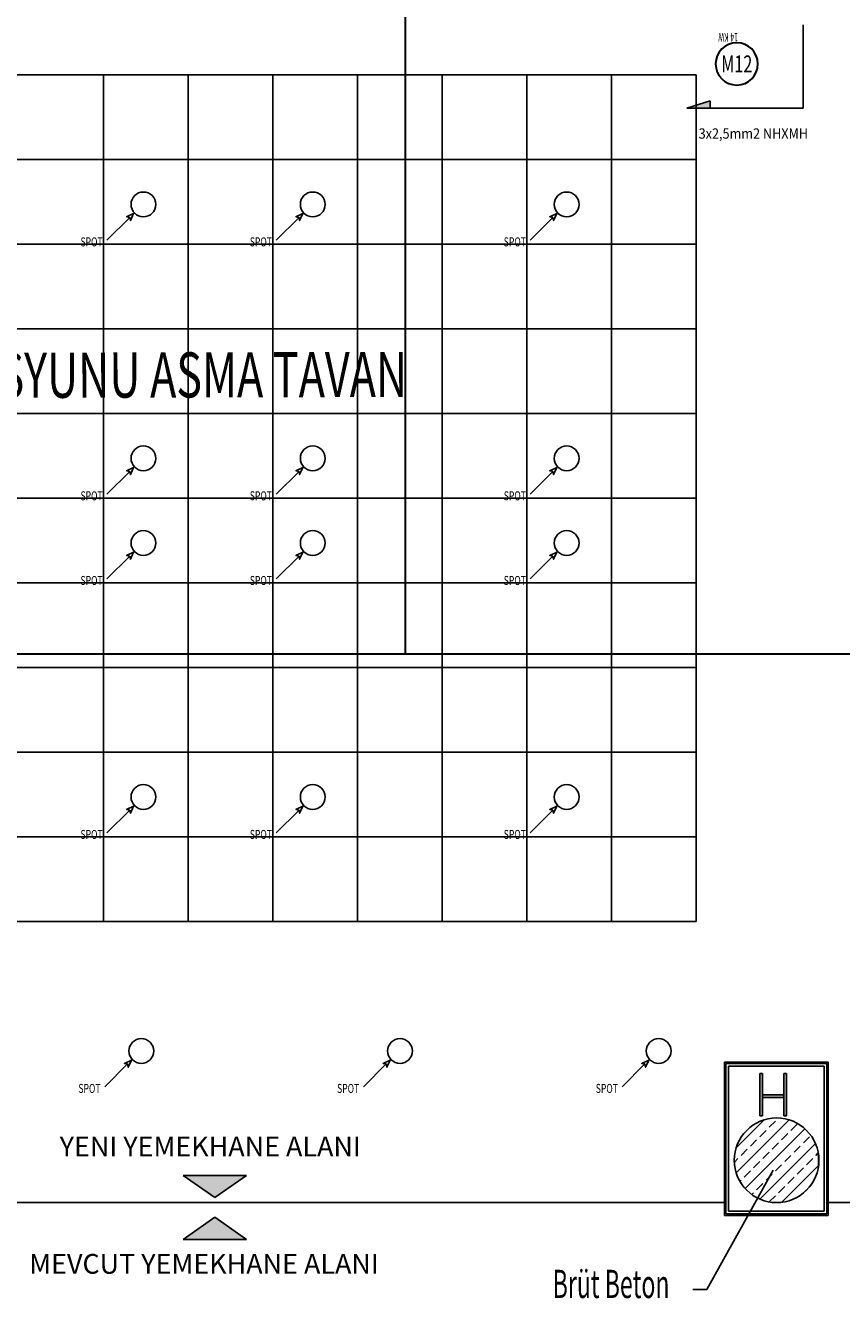
# Model space of a CAD drawing. Extents: x 12839 to 46291, y 82632 to 122299.
# Drawn here: x 20512 to 21090, y 102098 to 103001 of the extents above; entities that cross this region are included whole.
import ezdxf
from ezdxf.enums import TextEntityAlignment as Align

# ---------------------------------------------------------------- set-up
doc = ezdxf.new("R2010")
doc.units = 0
doc.header["$LTSCALE"] = 100
doc.header["$MEASUREMENT"] = 0
for name, color, linetype in [('1-arm_hat', 6, 'CONTINUOUS'), ('DAIKIN VRV', 150, 'CONTINUOUS'), ('linye', 7, 'CONTINUOUS'), ('PRP', 3, 'CONTINUOUS'), ('YAZI', 7, 'CONTINUOUS')]:
    doc.layers.add(name, color=color, linetype=linetype)
doc.layers.add('2-ELINYE', color=7, linetype='CONTINUOUS', lineweight=30)
doc.layers.add('V-GAZ', color=3, linetype='CONTINUOUS', lineweight=30)
doc.styles.add('DIM', font='ROMANSTW.SHX', dxfattribs={"width": 0.6})
doc.styles.add('KYAZI', font='TSIMPLEX.SHX', dxfattribs={"width": 0.7, "height": 4})
doc.styles.add('OLC', font='txt', dxfattribs={"width": 0.9})
doc.styles.add('STY2', font='SASB____.PFB')

# ---------------------------------------------------------------- blocks, each defined once
blk = doc.blocks.new('LINYE_SBKP')
at = {"layer": '2-ELINYE'}
blk.add_circle((0, 15), 15, dxfattribs=at)
at = {"layer": '2-ELINYE', "width": 0.7}
blk.add_attdef('P1', text='', height=12, dxfattribs=at).set_placement((0, 15), align=Align.MIDDLE_CENTER)
blk = doc.blocks.new('*U48')
at = {"layer": 'DAIKIN VRV', "lineweight": 20, "transparency": 33554679, "style": 'DIM', "width": 0.6}
blk.add_text('14 KW', height=60, dxfattribs=at).set_placement((247.4, 899.6))

msp = doc.modelspace()

# ---------------------------------------------------------------- hatches: boundary and pattern name
at = {"layer": '1-arm_hat', "transparency": 33554679}
msp.add_hatch(color=256, dxfattribs=at).paths.add_polyline_path([(20980.49895753, 102942.03512194), (20997.120094, 102947.21181727), (20997.120094, 102942.03512194)])
at = {"layer": 'PRP', "transparency": 33554679}
h = msp.add_hatch(color=8, dxfattribs=at)
h.dxf.hatch_style = 1
h.paths.add_polyline_path([(21034.20967111, 102257.64988461), (21032.20967111, 102257.64988461), (21032.20967111, 102227.64988461), (21034.20967111, 102227.64988461)])
h.paths.add_polyline_path([(21049.20967111, 102242.64988461), (21034.20967111, 102242.64988461), (21034.20967111, 102240.64988461), (21049.20967111, 102240.64988461)])
h.paths.add_polyline_path([(21051.20967111, 102257.64988461), (21049.20967111, 102257.64988461), (21049.20967111, 102227.64988461), (21051.20967111, 102227.64988461)])
h = msp.add_hatch(color=8, dxfattribs=at)
h.dxf.hatch_style = 1
h.paths.add_polyline_path([(20668.2729587, 102185.46046017), (20623.48816667, 102185.46046017), (20645.88056269, 102169.76055909)])
h = msp.add_hatch(color=8, dxfattribs=at)
h.dxf.hatch_style = 1
h.paths.add_polyline_path([(20645.88056269, 102155.84423442), (20623.48816667, 102140.14433334), (20668.2729587, 102140.14433334)])

# ---------------------------------------------------------------- linework, layer by layer
at = {"layer": '1-arm_hat', "transparency": 33554679}
for p, q in [((21062.8842593, 102942.02303284), (21062.8842593, 103001.02946925)), ((20997.120094, 102947.21181727, 1.38222698), (20980.49895753, 102942.03512194, 1.38222698)), ((21062.8842593, 102942.02303284), (20980.49895753, 102942.03512194, 1.38222698))]:
    msp.add_line(p, q, dxfattribs=at)
at = {"layer": 'PRP', "color": 8, "transparency": 33554679}
for p, q in [((20327.10994014, 102965.53501925), (20987.10994014, 102965.53501925)), ((20567.10994014, 102365.89118578), (20567.10994014, 102965.53501925)), ((20627.10994014, 102365.89118578), (20627.10994014, 102965.53501925)), ((20687.10994014, 102365.89118578), (20687.10994014, 102965.53501925)), ((20747.10994014, 102365.89118578), (20747.10994014, 102965.53501925)), ((20807.10994014, 102365.89118578), (20807.10994014, 102965.53501925)), ((20867.10994014, 102365.89118578), (20867.10994014, 102965.53501925)), ((20927.10994014, 102365.89118578), (20927.10994014, 102965.53501925)), ((20987.10994014, 102365.53501925), (20987.10994014, 102965.53501925)), ((20997.120094, 102942.03512194, 1.38222698), (20997.120094, 102947.21181727, 1.38222698)), ((20327.10994014, 102905.53501925), (20987.10994014, 102905.53501925)), ((20327.10994014, 102845.53501925), (20987.10994014, 102845.53501925)), ((20327.10994014, 102785.53501925), (20987.10994014, 102785.53501925)), ((20327.10994014, 102725.53501925), (20987.10994014, 102725.53501925)), ((20327.10994014, 102665.53501925), (20987.10994014, 102665.53501925)), ((20327.10994014, 102605.53501925), (20987.10994014, 102605.53501925)), ((20327.10994014, 102545.53501925), (20987.10994014, 102545.53501925)), ((20327.10994014, 102485.53501925), (20987.10994014, 102485.53501925)), ((20327.10994014, 102425.53501925), (20987.10994014, 102425.53501925)), ((20327.10994014, 102365.53501925), (20987.10994014, 102365.53501925)), ((21007.10994014, 102201.24537432), (21007.10994014, 102265.89118578)), ((21007.10994014, 102265.89118578), (21080.69033905, 102265.89118578)), ((21008.10994014, 102201.24537432), (21008.10994014, 102264.89118578)), ((21008.10994014, 102264.89118578), (21079.69033905, 102264.89118578)), ((21010.10994014, 102201.24537432), (21010.10994014, 102262.89118578)), ((21010.10994014, 102262.89118578), (21077.69033905, 102262.89118578)), ((21077.69033905, 102201.24537432), (21077.69033905, 102262.89118578)), ((21079.69033905, 102201.24537432), (21079.69033905, 102264.89118578)), ((21080.69033905, 102201.24537432), (21080.69033905, 102265.89118578)), ((21032.20967111, 102257.64988461), (21034.20967111, 102257.64988461)), ((21032.20967111, 102227.64988461), (21032.20967111, 102257.64988461)), ((21034.20967111, 102257.64988461), (21034.20967111, 102227.64988461)), ((21051.20967111, 102257.64988461), (21049.20967111, 102257.64988461)), ((21049.20967111, 102257.64988461), (21049.20967111, 102227.64988461)), ((21051.20967111, 102227.64988461), (21051.20967111, 102257.64988461)), ((21034.20967111, 102242.64988461), (21049.20967111, 102242.64988461)), ((21049.20967111, 102240.64988461), (21034.20967111, 102240.64988461)), ((21049.20967111, 102242.64988461), (21049.20967111, 102240.64988461)), ((21015.4378332, 102187.41869411), (21052.93662035, 102224.91748126)), ((21015.4486793, 102205.10720973), (21035.24810472, 102224.90663516)), ((21034.20967111, 102227.64988461), (21032.20967111, 102227.64988461)), ((21038.7895134, 102219.60920909), (21043.20893079, 102224.02862647)), ((21049.20967111, 102227.64988461), (21051.20967111, 102227.64988461)), ((21007.10994014, 102221.86092513), (21007.10994014, 102157.21511366)), ((21008.10994014, 102221.86092513), (21008.10994014, 102158.21511366)), ((21010.10994014, 102221.86092513), (21010.10994014, 102160.21511366)), ((21021.84056633, 102176.14375771), (21064.21155675, 102218.51474813)), ((21032.16038733, 102212.98008302), (21036.57980471, 102217.3995004)), ((21047.62834817, 102210.77037433), (21052.04776555, 102215.18979171)), ((21054.25747424, 102217.3995004), (21058.67689162, 102221.81891778)), ((21077.69033905, 102221.86092513), (21077.69033905, 102160.21511366)), ((21079.69033905, 102221.86092513), (21079.69033905, 102158.21511366)), ((21080.69033905, 102221.86092513), (21080.69033905, 102157.21511366)), ((21025.53126126, 102206.35095694), (21029.95067864, 102210.77037433)), ((21032.12000697, 102168.74552882), (21071.60978564, 102208.23530749)), ((21040.99922209, 102204.14124825), (21045.41863948, 102208.56066563)), ((21056.46718293, 102201.93153956), (21060.88660032, 102206.35095694)), ((21063.09630901, 102208.56066563), (21067.51572639, 102212.98008302)), ((21014.13760512, 102194.9573008), (21016.69242649, 102197.51212218)), ((21018.90213518, 102199.72183087), (21023.32155256, 102204.14124825)), ((21034.37009602, 102197.51212218), (21038.7895134, 102201.93153956)), ((21049.83805686, 102195.30241349), (21054.25747424, 102199.72183087)), ((21065.3060177, 102193.0927048), (21069.72543508, 102197.51212218)), ((21071.93514377, 102199.72183087), (21073.65626316, 102201.44295026)), ((21073.87464239, 102199.99537432), (21073.87464239, 102192.49537432)), ((21041.70967111, 102189.26449899), (20994.72454524, 102104.71580604)), ((21021.11184387, 102184.25387003), (21025.53126126, 102188.67328741)), ((21027.74096995, 102190.8829961), (21032.16038733, 102195.30241349)), ((21043.20893079, 102188.67328741), (21047.62834817, 102193.0927048)), ((21047.48835735, 102166.43620967), (21073.91910479, 102192.86695711)), ((21058.67689162, 102186.46357872), (21063.09630901, 102190.8829961)), ((20645.88056269, 102169.76055909), (20623.48816667, 102185.46046017)), ((20623.48816667, 102185.46046017), (20668.2729587, 102185.46046017)), ((20645.88056269, 102169.76055909), (20668.2729587, 102185.46046017)), ((21018.119728, 102181.26175416), (21018.90213518, 102182.04416134)), ((21029.95067864, 102175.41503527), (21034.37009602, 102179.83445265)), ((21036.57980471, 102182.04416134), (21040.99922209, 102186.46357872)), ((21045.41863948, 102173.20532657), (21049.83805686, 102177.62474396)), ((21052.04776555, 102179.83445265), (21056.46718293, 102184.25387003)), ((21067.51572639, 102177.62474396), (21068.02918986, 102178.13820743)), ((21026.4961548, 102171.96051142), (21027.74096995, 102173.20532657)), ((21038.9123642, 102166.69905129), (21043.20893079, 102170.99561788)), ((21062.21710703, 102172.3261246), (21065.3060177, 102175.41503527)), ((20330.69033905, 102166.24537432), (21007.10994014, 102166.24537432)), ((21010.10994014, 102160.21511366), (21077.69033905, 102160.21511366)), ((21080.69033905, 102166.24537432), (21764.10994014, 102166.24537432)), ((20645.88056269, 102155.84423442), (20623.48816667, 102140.14433334)), ((20645.88056269, 102155.84423442), (20668.2729587, 102140.14433334)), ((21007.10994014, 102157.21511366), (21080.69033905, 102157.21511366)), ((21008.10994014, 102158.21511366), (21079.69033905, 102158.21511366)), ((20623.48816667, 102140.14433334), (20668.2729587, 102140.14433334)), ((20994.72454524, 102104.71580604), (20984.72454524, 102104.71580604))]:
    msp.add_line(p, q, dxfattribs=at)
for points in [[(20585.59591291, 102864.48667695), (20569.41113184, 102848.30189589)], [(20705.59591291, 102864.48667695), (20689.41113184, 102848.30189589)], [(20885.59591291, 102864.48667695), (20869.41113184, 102848.30189589)], [(20585.59591291, 102684.48667695), (20569.41113184, 102668.30189589)], [(20705.59591291, 102684.48667695), (20689.41113184, 102668.30189589)], [(20885.59591291, 102684.48667695), (20869.41113184, 102668.30189589)], [(20585.59591291, 102624.48667695), (20569.41113184, 102608.30189589)], [(20705.59591291, 102624.48667695), (20689.41113184, 102608.30189589)], [(20885.59591291, 102624.48667695), (20869.41113184, 102608.30189589)], [(20585.59591291, 102444.48667695), (20569.41113184, 102428.30189589)], [(20705.59591291, 102444.48667695), (20689.41113184, 102428.30189589)], [(20885.59591291, 102444.48667695), (20869.41113184, 102428.30189589)], [(20584.09358211, 102264.48667695), (20567.90880104, 102248.30189589)], [(20767.44851903, 102264.48667695), (20751.26373796, 102248.30189589)], [(20950.80345594, 102264.48667695), (20934.61867488, 102248.30189589)]]:
    msp.add_lwpolyline(points, dxfattribs=at)
for points in [[(20585.59591291, 102864.48667695), (20583.33317121, 102864.93922529), (20588.31120295, 102867.20196699), (20586.04846125, 102862.22393526)], [(20705.59591291, 102864.48667695), (20703.33317121, 102864.93922529), (20708.31120295, 102867.20196699), (20706.04846125, 102862.22393526)], [(20885.59591291, 102864.48667695), (20883.33317121, 102864.93922529), (20888.31120295, 102867.20196699), (20886.04846125, 102862.22393526)], [(20585.59591291, 102684.48667695), (20583.33317121, 102684.93922529), (20588.31120295, 102687.20196699), (20586.04846125, 102682.22393526)], [(20705.59591291, 102684.48667695), (20703.33317121, 102684.93922529), (20708.31120295, 102687.20196699), (20706.04846125, 102682.22393526)], [(20885.59591291, 102684.48667695), (20883.33317121, 102684.93922529), (20888.31120295, 102687.20196699), (20886.04846125, 102682.22393526)], [(20585.59591291, 102624.48667695), (20583.33317121, 102624.93922529), (20588.31120295, 102627.20196699), (20586.04846125, 102622.22393526)], [(20705.59591291, 102624.48667695), (20703.33317121, 102624.93922529), (20708.31120295, 102627.20196699), (20706.04846125, 102622.22393526)], [(20885.59591291, 102624.48667695), (20883.33317121, 102624.93922529), (20888.31120295, 102627.20196699), (20886.04846125, 102622.22393526)], [(20585.59591291, 102444.48667695), (20583.33317121, 102444.93922529), (20588.31120295, 102447.20196699), (20586.04846125, 102442.22393526)], [(20705.59591291, 102444.48667695), (20703.33317121, 102444.93922529), (20708.31120295, 102447.20196699), (20706.04846125, 102442.22393526)], [(20885.59591291, 102444.48667695), (20883.33317121, 102444.93922529), (20888.31120295, 102447.20196699), (20886.04846125, 102442.22393526)], [(20584.09358211, 102264.48667695), (20581.83084041, 102264.93922529), (20586.80887215, 102267.20196699), (20584.54613045, 102262.22393526)], [(20767.44851903, 102264.48667695), (20765.18577733, 102264.93922529), (20770.16380907, 102267.20196699), (20767.90106737, 102262.22393526)], [(20950.80345594, 102264.48667695), (20948.54071424, 102264.93922529), (20953.51874598, 102267.20196699), (20951.25600428, 102262.22393526)]]:
    msp.add_lwpolyline(points, close=True, dxfattribs=at)
for centre, radius in [((20595.32214477, 102873.73315252), 8.7859031), ((20715.32214477, 102873.73315252), 8.7859031), ((20895.32214477, 102873.73315252), 8.7859031), ((20595.32214477, 102693.73315252), 8.7859031), ((20715.32214477, 102693.73315252), 8.7859031), ((20895.32214477, 102693.73315252), 8.7859031), ((20595.32214477, 102633.73315252), 8.7859031), ((20715.32214477, 102633.73315252), 8.7859031), ((20895.32214477, 102633.73315252), 8.7859031), ((20595.32214477, 102453.73315252), 8.7859031), ((20715.32214477, 102453.73315252), 8.7859031), ((20895.32214477, 102453.73315252), 8.7859031), ((20593.81981397, 102273.73315252), 8.7859031), ((20777.17475089, 102273.73315252), 8.7859031), ((20960.52968781, 102273.73315252), 8.7859031), ((21044.10994014, 102196.24537432), 30)]:
    msp.add_circle(centre, radius, dxfattribs=at)
at = {"layer": 'V-GAZ', "transparency": 33554679}
for points in [[(21889.54955297, 102443.66020502), (21889.54955297, 102554.95291489), (20260.90569632, 102554.95291489), (20260.90569632, 102821.54585301), (20114.37469859, 102821.54585301), (20114.37469859, 103017.63912524), (20231.65603253, 103017.63912524)], [(20921.46713811, 103008.43608724), (20780.77802181, 103008.43608724), (20780.77802181, 102554.95291489)]]:
    msp.add_lwpolyline(points, dxfattribs=at)

# ---------------------------------------------------------------- block references
at = {"layer": 'DAIKIN VRV', "transparency": 33554679, "xscale": 0.1, "yscale": 0.1, "zscale": 0.1, "rotation": 180}
msp.add_blockref('*U48', (21041.5271387, 103085.09368842), dxfattribs=at)
at = {"layer": 'linye', "transparency": 33554679}
ref = msp.add_blockref('LINYE_SBKP', (21015.86338787, 102958.30767559, 0.43193004), dxfattribs=dict(at, xscale=-1))
ref.add_attrib('P1', 'M12', dxfattribs={"layer": '2-ELINYE', "height": 12, "width": 0.7}).set_placement((21015.86338787, 102973.30767559, 0.43193004), align=Align.MIDDLE_CENTER)

# ---------------------------------------------------------------- texts
at = {"layer": 'PRP', "color": 8, "transparency": 33554679, "style": 'KYAZI', "width": 0.7}
for s, height, rotation, p in [('SPOT', 6.4, 359.8735273322, (20550.68619752, 102843.98535125)), ('SPOT', 6.4, 359.8735273322, (20670.68619752, 102843.98535125)), ('SPOT', 6.4, 359.8735273322, (20850.68619752, 102843.98535125)), ('TASYUNU ASMA TAVAN', 32, 0.1264726678, (20455.71838006, 102736.50962699)), ('SPOT', 6.4, 359.8735273322, (20550.68619752, 102663.98535125)), ('SPOT', 6.4, 359.8735273322, (20670.68619752, 102663.98535125)), ('SPOT', 6.4, 359.8735273322, (20850.68619752, 102663.98535125)), ('SPOT', 6.4, 359.8735273322, (20550.68619752, 102603.98535125)), ('SPOT', 6.4, 359.8735273322, (20670.68619752, 102603.98535125)), ('SPOT', 6.4, 359.8735273322, (20850.68619752, 102603.98535125)), ('SPOT', 6.4, 359.8735273322, (20550.68619752, 102423.98535125)), ('SPOT', 6.4, 359.8735273322, (20670.68619752, 102423.98535125)), ('SPOT', 6.4, 359.8735273322, (20850.68619752, 102423.98535125)), ('SPOT', 6.4, 359.8735273322, (20549.18386672, 102243.98535125)), ('SPOT', 6.4, 359.8735273322, (20732.53880364, 102243.98535125)), ('SPOT', 6.4, 359.8735273322, (20915.89374055, 102243.98535125))]:
    msp.add_text(s, height=height, rotation=rotation, dxfattribs=at).set_placement(p)
at = {"layer": 'PRP', "color": 8, "transparency": 33554679, "style": 'STY2'}
for s, p in [('YENI YEMEKHANE ALANI', (20535.97080043, 102199.03864135)), ('MEVCUT YEMEKHANE ALANI', (20514.35690164, 102115.8489209))]:
    msp.add_text(s, height=14, dxfattribs=at).set_placement(p)
at = {"layer": 'PRP', "color": 8, "transparency": 33554679, "style": 'DIM', "width": 0.6}
msp.add_text('Brüt Beton', height=20, dxfattribs=at).set_placement((20885.3847388, 102098.60818038))
at = {"layer": 'YAZI', "transparency": 33554679, "style": 'OLC', "width": 0.9}
msp.add_text('3x2,5mm2 NHXMH', height=7.3153125, dxfattribs=at).set_placement((20988.83688496, 102920.31737951))

doc.saveas('drawing.dxf')
